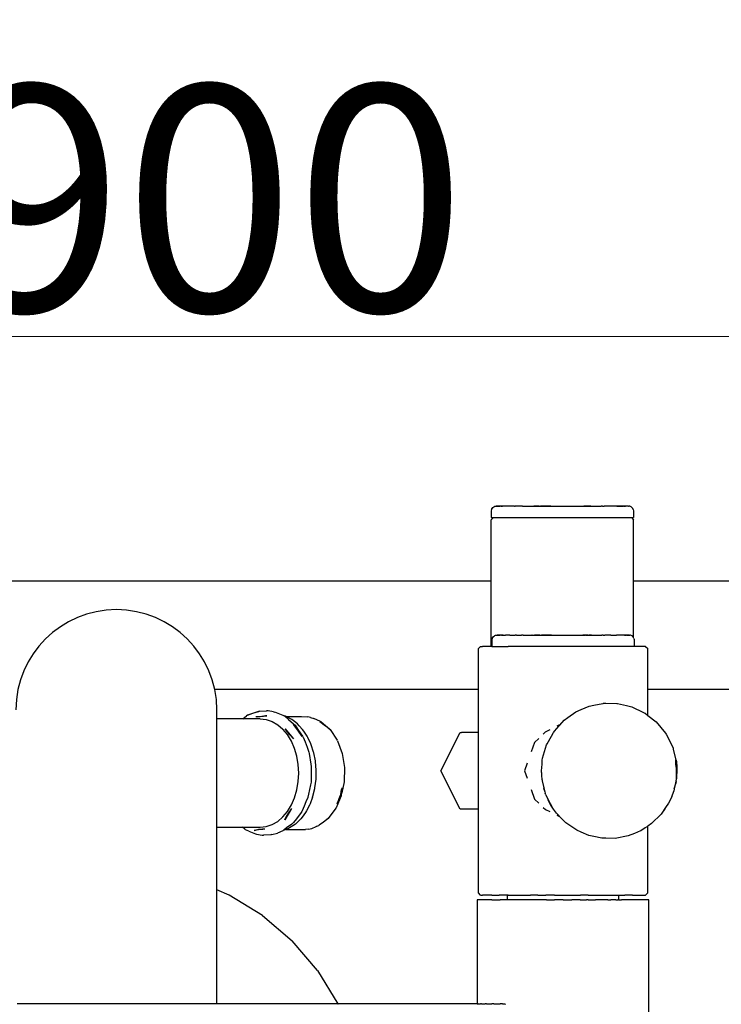
# Model space of a CAD drawing. Units: millimetres. Extents: x -3052 to 2502, y -1800 to 2449.
# Drawn here: x -44 to 267, y 50 to 485 of the extents above; entities that cross this region are included whole.
import ezdxf

# ---------------------------------------------------------------- set-up
doc = ezdxf.new("R2010")
doc.units = ezdxf.units.MM
doc.layers.add('InterSystem-dimension', color=7, linetype='Continuous', lineweight=5)
doc.styles.add('arial', font='arial.ttf')
doc.dimstyles.new('IS_1-50(mm)', dxfattribs={"dimtxt": 100, "dimasz": 100, "dimexe": 10, "dimexo": 50, "dimgap": 10, "dimtad": 1, "dimdec": 0, "dimrnd": 0.5, "dimzin": 0, "dimtxsty": 'arial', "dimcen": 50, "dimclrd": 256, "dimclre": 256, "dimclrt": 256, "dimadec": 1, "dimazin": 0, "dimtfac": 1, "dimtdec": 0, "dimtmove": 0, "dimatfit": 3, "dimfxl": 1, "dimtolj": 1, "dimtzin": 0, "dimlwd": -1, "dimlwe": -1, "dimarcsym": 0})

# ---------------------------------------------------------------- blocks, each defined once
blk = doc.blocks.new('*D1')
at = {"layer": 'Defpoints', "color": 0, "transparency": 16777216}
for p in [(952.38, 345.05), (-947.62, 159), (952.38, 159)]:
    blk.add_point(p, dxfattribs=at)
at = {"layer": 'InterSystem-dimension', "transparency": 16777216}
for p, q in [((-947.62, 209), (-947.62, 355.05)), ((952.38, 209), (952.38, 355.05)), ((-847.62, 345.05), (852.38, 345.05))]:
    blk.add_line(p, q, dxfattribs=at)
for points in [[(-847.62, 361.72), (-847.62, 328.38), (-947.62, 345.05)], [(852.38, 361.72), (852.38, 328.38), (952.38, 345.05)]]:
    blk.add_solid(points, dxfattribs=at)
at = {"layer": 'InterSystem-dimension', "transparency": 16777216, "insert": (2.38, 406.11), "char_height": 100, "attachment_point": 5, "style": 'arial'}
blk.add_mtext('\\A1;1900', dxfattribs=at)
blk = doc.blocks.new('*D6')
at = {"layer": 'Defpoints', "color": 0, "transparency": 16777216}
for p in [(2502.38, 2322.07), (-2497.62, 300), (2502.38, 300)]:
    blk.add_point(p, dxfattribs=at)
at = {"layer": 'InterSystem-dimension', "transparency": 16777216}
for p, q in [((-2497.62, 350), (-2497.62, 2332.07)), ((2502.38, 350), (2502.38, 2332.07)), ((-2397.62, 2322.07), (2402.38, 2322.07))]:
    blk.add_line(p, q, dxfattribs=at)
for points in [[(-2397.62, 2338.74), (-2397.62, 2305.41), (-2497.62, 2322.07)], [(2402.38, 2338.74), (2402.38, 2305.41), (2502.38, 2322.07)]]:
    blk.add_solid(points, dxfattribs=at)
at = {"layer": 'InterSystem-dimension', "transparency": 16777216, "insert": (2.38, 2383.13), "char_height": 100, "attachment_point": 5, "style": 'arial'}
blk.add_mtext('\\A1;5000', dxfattribs=at)

msp = doc.modelspace()

# ---------------------------------------------------------------- linework, layer by layer
for p, q in [((166.01, 269.73), (166.49, 269.93)), ((166.49, 269.93), (166.89, 270)), ((166.89, 270), (167.18, 270)), ((167.32, 270), (167.18, 270)), ((168.19, 270), (167.32, 270)), ((167.32, 270), (168.66, 269.95)), ((168.47, 270), (168.19, 270)), ((168.66, 269.95), (168.2, 269.93)), ((169.9, 270), (168.47, 270)), ((168.66, 269.95), (168.47, 270)), ((168.85, 269.94), (168.66, 269.95)), ((168.88, 269.96), (168.85, 269.94)), ((169.15, 269.93), (168.88, 269.96)), ((169.15, 269.93), (169.52, 269.95)), ((169.52, 269.95), (169.9, 270)), ((172.26, 270), (169.52, 269.95)), ((172.26, 270), (169.9, 270)), ((172.78, 270), (172.26, 270)), ((175.21, 270), (172.78, 270)), ((175.21, 270), (175.49, 269.99)), ((175.84, 270), (175.49, 269.99)), ((177.91, 269.97), (175.84, 270)), ((178.69, 270), (177.91, 269.97)), ((178.69, 270), (179.22, 269.98)), ((179.22, 269.98), (179.4, 270)), ((179.4, 270), (182.6, 270)), ((182.6, 270), (182.67, 270)), ((182.67, 270), (183.39, 270)), ((183.39, 270), (186.85, 270)), ((184.27, 269.94), (183.76, 269.93)), ((184.71, 269.94), (184.27, 269.94)), ((184.99, 269.96), (184.71, 269.94)), ((185.45, 269.95), (184.99, 269.96)), ((185.45, 269.95), (186.85, 270)), ((186.05, 269.93), (185.45, 269.95)), ((186.05, 269.93), (186.68, 269.96)), ((191.33, 270), (186.68, 269.96)), ((186.85, 270), (187.69, 270)), ((187.69, 270), (191.33, 270)), ((191.33, 270), (192.21, 270)), ((192.21, 270), (195.94, 270)), ((195.94, 270), (196.38, 269.99)), ((196.38, 269.99), (196.83, 270)), ((196.83, 270), (200.56, 270)), ((200.56, 270), (201.44, 270)), ((201.44, 270), (206.08, 269.96)), ((201.44, 270), (205.08, 270)), ((205.08, 270), (205.92, 270)), ((205.92, 270), (209.38, 270)), ((207.31, 269.95), (205.92, 270)), ((206.72, 269.93), (206.08, 269.96)), ((207.31, 269.95), (206.72, 269.93)), ((207.78, 269.96), (207.31, 269.95)), ((208.06, 269.94), (207.78, 269.96)), ((208.49, 269.94), (208.06, 269.94)), ((209, 269.93), (208.49, 269.94)), ((209.38, 270), (210.1, 270)), ((210.1, 270), (210.17, 270)), ((210.17, 270), (213.36, 270)), ((213.36, 270), (213.54, 269.98)), ((214.08, 270), (213.54, 269.98)), ((214.08, 270), (214.86, 269.97)), ((216.93, 270), (214.86, 269.97)), ((217.28, 269.99), (216.93, 270)), ((217.55, 270), (217.28, 269.99)), ((219.99, 270), (217.55, 270)), ((220.51, 270), (219.99, 270)), ((220.51, 270), (223.24, 269.95)), ((222.87, 270), (220.51, 270)), ((224.3, 270), (222.87, 270)), ((223.24, 269.95), (222.87, 270)), ((223.62, 269.93), (223.24, 269.95)), ((223.62, 269.93), (223.89, 269.96)), ((223.89, 269.96), (223.91, 269.94)), ((223.91, 269.94), (224.11, 269.95)), ((224.11, 269.95), (224.3, 270)), ((225.45, 270), (224.11, 269.95)), ((224.57, 269.93), (224.11, 269.95)), ((224.57, 270), (224.3, 270)), ((225.45, 270), (224.57, 270)), ((225.59, 270), (225.45, 270)), ((225.59, 270), (225.88, 270)), ((226.28, 269.93), (225.88, 270)), ((226.76, 269.73), (226.28, 269.93)), ((165.08, 268.52), (164.89, 268)), ((164.89, 268), (164.89, 265)), ((165.08, 268.52), (165.28, 269)), ((165.28, 269), (165.59, 269.41)), ((165.59, 269.41), (166.01, 269.73)), ((227.17, 269.41), (226.76, 269.73)), ((227.49, 269), (227.17, 269.41)), ((227.69, 268.52), (227.49, 269)), ((227.69, 268.52), (227.88, 268)), ((227.88, 268), (227.88, 265)), ((164.89, 265), (165.2, 265)), ((165.89, 265), (164.89, 264)), ((164.89, 236.99), (164.89, 264)), ((165.2, 265), (165.89, 265)), ((165.89, 265), (166.28, 265)), ((166.28, 265), (166.34, 265)), ((166.34, 265), (167.53, 265)), ((167.53, 265), (168.1, 265)), ((168.1, 265), (169.43, 265)), ((169.43, 265), (170.62, 265)), ((170.62, 265), (172, 265)), ((172, 265), (173.78, 265)), ((173.78, 265), (175.17, 265)), ((175.17, 265), (177.49, 265)), ((177.49, 265), (178.86, 265)), ((178.86, 265), (181.66, 265)), ((181.66, 265), (182.98, 265)), ((182.98, 265), (186.2, 265)), ((186.2, 265), (187.43, 265)), ((187.43, 265), (190.99, 265)), ((190.99, 265), (192.1, 265)), ((192.1, 265), (195.91, 265)), ((195.91, 265), (196.88, 265)), ((196.88, 265), (200.84, 265)), ((200.84, 265), (201.64, 265)), ((201.64, 265), (205.67, 265)), ((205.67, 265), (206.28, 265)), ((206.28, 265), (210.26, 265)), ((210.26, 265), (210.67, 265)), ((210.67, 265), (214.51, 265)), ((214.51, 265), (214.71, 265)), ((214.71, 265), (218.32, 265)), ((218.32, 265), (221.34, 265)), ((221.34, 265), (221.59, 265)), ((221.59, 265), (223.78, 265)), ((223.78, 265), (224.23, 265)), ((224.23, 265), (225.54, 265)), ((225.54, 265), (226.19, 265)), ((226.19, 265), (226.58, 265)), ((226.58, 265), (226.88, 265)), ((226.88, 265), (227.88, 264)), ((226.88, 265), (227.42, 265)), ((227.42, 265), (227.88, 265)), ((227.88, 236.99), (227.88, 264)), ((-167.12, 236.99), (164.89, 236.99)), ((164.89, 236.8), (164.89, 236.99)), ((164.89, 236.03), (164.89, 236.8)), ((164.89, 234.69), (164.89, 236.03)), ((227.88, 236.99), (926.38, 236.99)), ((227.88, 236.8), (227.88, 236.99)), ((227.88, 236.03), (227.88, 236.8)), ((227.88, 234.69), (227.88, 236.03)), ((164.89, 232.82), (164.89, 234.69)), ((164.89, 230.46), (164.89, 232.82)), ((227.88, 232.82), (227.88, 234.69)), ((227.88, 230.46), (227.88, 232.82)), ((164.89, 227.67), (164.89, 230.46)), ((164.89, 224.51), (164.89, 227.67)), ((227.88, 227.67), (227.88, 230.46)), ((227.88, 224.51), (227.88, 227.67)), ((164.89, 221.08), (164.89, 224.51)), ((227.88, 221.08), (227.88, 224.51)), ((164.89, 217.44), (164.89, 221.08)), ((227.88, 217.44), (227.88, 221.08)), ((164.89, 213.7), (164.89, 217.44)), ((164.89, 209.94), (164.89, 213.7)), ((227.88, 213.7), (227.88, 217.44)), ((227.88, 211.78), (227.88, 213.7)), ((164.89, 208), (164.89, 209.94)), ((165.37, 211.52), (165.18, 211)), ((165.18, 211), (165.18, 208)), ((165.37, 211.52), (165.57, 212)), ((165.57, 212), (165.89, 212.41)), ((165.89, 212.41), (166.3, 212.73)), ((166.3, 212.73), (166.59, 212.85)), ((166.59, 212.85), (166.78, 212.93)), ((166.78, 212.93), (167.18, 213)), ((167.18, 213), (167.48, 213)), ((167.62, 213), (167.48, 213)), ((168.49, 213), (167.62, 213)), ((167.62, 213), (168.55, 212.97)), ((168.55, 213), (168.49, 213)), ((168.55, 212.93), (168.5, 212.93)), ((168.76, 213), (168.55, 213)), ((168.55, 212.97), (168.95, 212.95)), ((168.95, 212.95), (168.55, 212.93)), ((170.2, 213), (168.76, 213)), ((168.95, 212.95), (168.76, 213)), ((169.15, 212.94), (168.95, 212.95)), ((169.17, 212.96), (169.15, 212.94)), ((169.44, 212.93), (169.17, 212.96)), ((169.44, 212.93), (169.82, 212.95)), ((169.82, 212.95), (170.2, 213)), ((170.2, 213), (171.2, 213)), ((172.56, 213), (171.2, 213)), ((173.08, 213), (172.56, 213)), ((173.08, 213), (174.47, 213)), ((174.47, 213), (175.51, 213)), ((175.78, 212.99), (175.51, 213)), ((176.14, 213), (175.78, 212.99)), ((176.14, 213), (178.21, 212.97)), ((178.21, 212.97), (178.28, 212.97)), ((178.58, 212.98), (178.28, 212.97)), ((178.98, 213), (178.58, 212.98)), ((178.98, 213), (179.52, 212.98)), ((179.52, 212.98), (179.7, 213)), ((179.7, 213), (182.54, 212.99)), ((182.54, 212.99), (182.89, 213)), ((182.97, 213), (182.89, 213)), ((182.97, 213), (183.68, 213)), ((183.68, 213), (187.14, 213)), ((184.57, 212.94), (184.06, 212.93)), ((185.01, 212.94), (184.57, 212.94)), ((185.29, 212.96), (185.01, 212.94)), ((185.75, 212.95), (185.29, 212.96)), ((185.75, 212.95), (187.14, 213)), ((186.35, 212.93), (185.75, 212.95)), ((186.35, 212.93), (187.13, 212.93)), ((191.63, 213), (187.13, 212.93)), ((187.14, 213), (187.99, 213)), ((187.99, 213), (191.63, 213)), ((191.63, 213), (191.96, 213)), ((191.96, 213), (192.5, 213)), ((192.5, 213), (196.24, 213)), ((196.24, 213), (196.68, 212.99)), ((196.68, 212.99), (196.89, 212.99)), ((196.89, 212.99), (197.12, 213)), ((197.12, 213), (200.86, 213)), ((200.86, 213), (201.73, 213)), ((201.73, 213), (201.81, 213)), ((201.81, 213), (205.37, 213)), ((201.81, 213), (206.38, 212.96)), ((206.6, 213), (205.37, 213)), ((206.6, 212.93), (206.38, 212.96)), ((206.6, 213), (209.68, 213)), ((207.61, 212.95), (206.6, 213)), ((207.01, 212.93), (206.6, 212.93)), ((207.01, 212.93), (207.61, 212.95)), ((207.61, 212.95), (208.07, 212.96)), ((208.35, 212.94), (208.07, 212.96)), ((208.79, 212.94), (208.35, 212.94)), ((209.3, 212.93), (208.79, 212.94)), ((209.68, 213), (210.39, 213)), ((210.39, 213), (210.47, 213)), ((210.47, 213), (211.14, 213)), ((211.14, 213), (213.66, 213)), ((213.66, 213), (213.84, 212.98)), ((214.38, 213), (213.84, 212.98)), ((214.38, 213), (215.15, 212.97)), ((215.31, 212.96), (215.15, 212.97)), ((217.22, 213), (215.31, 212.96)), ((217.58, 212.99), (217.22, 213)), ((217.85, 213), (217.58, 212.99)), ((217.85, 213), (219.01, 213)), ((219.01, 213), (220.28, 213)), ((220.8, 213), (220.28, 213)), ((222.16, 213), (220.8, 213)), ((223.16, 213), (222.16, 213)), ((224.6, 213), (223.16, 213)), ((223.54, 212.95), (223.16, 213)), ((223.92, 212.93), (223.54, 212.95)), ((223.92, 212.93), (224.19, 212.96)), ((224.19, 212.96), (224.21, 212.94)), ((224.21, 212.94), (224.41, 212.95)), ((224.41, 212.95), (224.6, 213)), ((224.68, 212.96), (224.41, 212.95)), ((224.68, 212.93), (224.41, 212.95)), ((224.68, 213), (224.6, 213)), ((224.87, 213), (224.68, 213)), ((225.74, 213), (224.68, 212.96)), ((224.86, 212.93), (224.68, 212.93)), ((224.87, 213), (225.74, 213)), ((225.88, 213), (225.74, 213)), ((225.88, 213), (226.18, 213)), ((226.21, 212.97), (226.18, 213)), ((226.49, 212.93), (226.21, 212.97)), ((226.58, 212.93), (226.49, 212.93)), ((227.06, 212.73), (226.58, 212.93)), ((227.47, 212.41), (227.06, 212.73)), ((227.57, 212.28), (227.47, 212.41)), ((227.79, 212), (227.57, 212.28)), ((227.88, 211.78), (227.79, 212)), ((227.99, 211.52), (227.88, 211.78)), ((227.99, 211.52), (228.18, 211)), ((228.18, 211), (228.18, 209.94)), ((228.18, 209.94), (228.18, 208)), ((160.24, 208), (159.24, 207)), ((159.24, 206.25), (159.24, 207)), ((159.24, 202.73), (159.24, 206.25)), ((160.24, 208), (161.02, 208)), ((162.68, 208), (161.02, 208)), ((164.89, 208), (162.68, 208)), ((165.18, 208), (164.89, 208)), ((165.18, 208), (165.5, 208)), ((165.5, 208), (166.58, 208)), ((166.58, 208), (168.4, 208)), ((168.4, 208), (168.44, 208)), ((168.44, 208), (170.92, 208)), ((170.92, 208), (172.4, 208)), ((174.07, 208), (172.4, 208)), ((176.97, 208), (174.07, 208)), ((177.78, 208), (176.97, 208)), ((181.96, 208), (177.78, 208)), ((182.02, 208), (181.96, 208)), ((186.5, 208), (182.02, 208)), ((187.43, 208), (186.5, 208)), ((191.28, 208), (187.43, 208)), ((193.06, 208), (191.28, 208)), ((196.21, 208), (193.06, 208)), ((198.79, 208), (196.21, 208)), ((201.14, 208), (198.79, 208)), ((204.46, 208), (201.14, 208)), ((205.96, 208), (204.46, 208)), ((209.95, 208), (205.96, 208)), ((210.56, 208), (209.95, 208)), ((214.81, 208), (210.56, 208)), ((215.1, 208), (214.81, 208)), ((218.62, 208), (215.1, 208)), ((219.8, 208), (218.62, 208)), ((221.88, 208), (219.8, 208)), ((223.94, 208), (221.88, 208)), ((224.53, 208), (223.94, 208)), ((226.49, 208), (224.53, 208)), ((227.4, 208), (226.49, 208)), ((227.71, 208), (227.4, 208)), ((228.18, 208), (227.71, 208)), ((230.1, 208), (228.18, 208)), ((231.99, 208), (230.1, 208)), ((233, 208), (231.99, 208)), ((233.12, 208), (233, 208)), ((233.12, 208), (234.12, 207)), ((234.12, 206.25), (234.12, 207)), ((234.12, 202.73), (234.12, 206.25)), ((159.24, 199.47), (159.24, 202.73)), ((234.12, 199.47), (234.12, 202.73)), ((159.24, 196.53), (159.24, 199.47)), ((159.24, 194), (159.24, 196.53)), ((234.12, 196.53), (234.12, 199.47)), ((234.12, 194), (234.12, 196.53)), ((159.24, 191.94), (159.24, 194)), ((159.24, 190.4), (159.24, 191.94)), ((234.12, 191.94), (234.12, 194)), ((234.12, 190.4), (234.12, 191.94)), ((42.41, 189.01), (159.24, 189.01)), ((159.24, 189.42), (159.24, 190.4)), ((159.24, 189.01), (159.24, 189.42)), ((159.24, 169.96), (159.24, 189.01)), ((234.12, 189.42), (234.12, 190.4)), ((234.12, 189.01), (234.12, 189.42)), ((234.12, 189.01), (617.38, 189.01)), ((234.12, 177.49), (234.12, 189.01)), ((43.63, 176), (43.63, 180)), ((61.53, 179.09), (57.09, 177.55)), ((57.09, 177.55), (59.46, 178.53)), ((59.46, 178.53), (61.53, 179.09)), ((62.01, 179.25), (61.53, 179.09)), ((62.13, 179.25), (61.77, 179.11)), ((61.9, 179.18), (62.13, 179.25)), ((62.46, 179.33), (62.01, 179.25)), ((62.19, 179.24), (62.13, 179.25)), ((62.46, 179.33), (65.51, 179.47)), ((66.22, 179.47), (65.51, 179.47)), ((68.69, 179.1), (66.22, 179.47)), ((68.69, 179.1), (69.24, 178.93)), ((72.17, 177.72), (69.24, 178.93)), ((198.85, 176.58), (202.3, 179.08)), ((202.3, 179.08), (204.68, 180.11)), ((204.68, 180.11), (208.16, 181.63)), ((208.16, 181.63), (210.31, 182.04)), ((210.31, 182.04), (214.24, 182.79)), ((214.24, 182.79), (214.46, 182.79)), ((214.57, 182.83), (214.46, 182.79)), ((214.57, 182.83), (215.61, 182.82)), ((215.61, 182.82), (220.44, 182.77)), ((220.44, 182.77), (220.82, 182.76)), ((220.82, 182.76), (224.68, 181.85)), ((224.68, 181.85), (227.04, 181.29)), ((227.04, 181.29), (228.24, 180.71)), ((228.24, 180.71), (231.02, 179.37)), ((231.02, 179.37), (232.81, 178.51)), ((232.81, 178.51), (232.95, 178.4)), ((55.04, 176), (43.63, 176)), ((43.63, 175.89), (43.63, 176)), ((43.63, 175.7), (43.63, 175.89)), ((43.63, 175.44), (43.63, 175.7)), ((43.63, 174.81), (43.63, 175.44)), ((43.63, 173.62), (43.63, 174.81)), ((55.04, 176), (56.73, 177.31)), ((55.25, 176), (55.04, 176)), ((55.73, 176), (55.25, 176)), ((56.3, 176), (55.73, 176)), ((56.59, 176), (56.3, 176)), ((57.17, 176), (56.59, 176)), ((57.09, 177.55), (56.73, 177.31)), ((57.52, 176), (57.17, 176)), ((57.93, 176), (57.52, 176)), ((62.82, 176), (57.93, 176)), ((61.26, 176.87), (60.88, 176.85)), ((63.49, 176.96), (61.26, 176.87)), ((61.26, 176.87), (61.36, 176.9)), ((61.36, 176.9), (64.16, 177.2)), ((62.82, 176), (65.47, 175.7)), ((63.66, 176.97), (63.49, 176.96)), ((65.06, 177.24), (63.66, 176.97)), ((64.16, 177.2), (65.05, 177.29)), ((65.05, 177.29), (65.63, 177.35)), ((65.63, 177.35), (65.06, 177.24)), ((65.47, 175.7), (68.06, 174.83)), ((68.06, 174.83), (70.52, 173.38)), ((72.94, 177.38), (72.17, 177.72)), ((73.97, 177.1), (72.94, 177.38)), ((73.54, 177.1), (72.94, 177.38)), ((73.9, 176.87), (73.54, 177.1)), ((73.9, 176.87), (75.23, 175.73)), ((74.24, 176.97), (73.97, 177.1)), ((74.24, 176.97), (81.02, 176.97)), ((74.46, 176.86), (74.24, 176.97)), ((75.89, 176.14), (74.46, 176.86)), ((75.23, 175.73), (77.51, 173.78)), ((76.69, 175.73), (75.89, 176.14)), ((77.88, 174.82), (76.69, 175.73)), ((79.23, 173.78), (77.88, 174.82)), ((81.02, 176.97), (83.79, 176.86)), ((85.07, 176.62), (83.79, 176.86)), ((85.07, 176.62), (86.52, 176.14)), ((89.48, 174.76), (86.52, 176.14)), ((89.13, 174.82), (91.58, 172.93)), ((89.76, 174.57), (89.48, 174.76)), ((89.76, 174.57), (93.65, 171.19)), ((195.19, 173.18), (197.11, 175.32)), ((197.11, 175.32), (198.85, 176.58)), ((232.95, 178.4), (234, 177.59)), ((234, 177.59), (234.12, 177.49)), ((234.12, 177.49), (237.86, 174.58)), ((237.86, 174.58), (241.95, 169.65)), ((43.63, 173.33), (43.63, 173.62)), ((43.63, 172.98), (43.63, 173.33)), ((43.63, 172.6), (43.63, 172.98)), ((43.63, 171.02), (43.63, 172.6)), ((43.63, 168.95), (43.63, 171.02)), ((70.52, 173.38), (72.79, 171.42)), ((74.82, 168.97), (72.79, 171.42)), ((75.9, 168.82), (73.88, 171.51)), ((73.88, 171.51), (77.5, 167.18)), ((79.68, 170.5), (77.46, 173.46)), ((77.51, 173.78), (78.19, 173.2)), ((78.19, 173.2), (79.48, 171.29)), ((79.99, 172.94), (79.23, 173.78)), ((79.48, 171.29), (81.49, 168.32)), ((81.38, 168.22), (79.68, 170.5)), ((81.51, 171.29), (79.99, 172.94)), ((82.01, 170.55), (81.51, 171.29)), ((83.49, 168.32), (82.01, 170.55)), ((93.4, 171.35), (91.58, 172.93)), ((93.65, 171.19), (96.79, 166.5)), ((142.66, 153), (151.2, 169.96)), ((151.2, 169.96), (151.79, 169.96)), ((157.27, 169.96), (151.79, 169.96)), ((159.24, 169.96), (157.27, 169.96)), ((159.24, 160.13), (159.24, 169.96)), ((188.84, 170.1), (187.92, 169.22)), ((190.8, 171.08), (188.84, 170.1)), ((191.58, 168.31), (192.48, 169.89)), ((192.48, 169.89), (192.55, 170.03)), ((192.55, 170.03), (192.83, 170.55)), ((192.83, 170.55), (194.95, 172.91)), ((194.87, 173.13), (193.94, 172.67)), ((195.19, 173.18), (194.87, 173.13)), ((194.95, 172.91), (195.19, 173.18)), ((43.63, 168.68), (43.63, 168.95)), ((43.63, 166.18), (43.63, 168.68)), ((43.63, 165.96), (43.63, 166.18)), ((43.63, 162.98), (43.63, 165.96)), ((76.55, 166.11), (74.82, 168.97)), ((77.5, 167.18), (75.9, 168.82)), ((77.94, 162.9), (76.55, 166.11)), ((81.49, 168.32), (81.66, 168.08)), ((81.8, 167.84), (81.66, 168.08)), ((81.8, 167.84), (82.6, 165.79)), ((82.6, 165.79), (83.5, 163.46)), ((83.8, 167.7), (83.49, 168.32)), ((85.12, 164.96), (83.8, 167.7)), ((96.9, 166.31), (96.79, 166.5)), ((96.9, 166.31), (99.04, 160.71)), ((184.03, 165.49), (182.58, 161.33)), ((185.93, 167.31), (184.03, 165.49)), ((189.67, 164.98), (191.56, 168.3)), ((191.58, 168.31), (191.56, 168.3)), ((241.95, 169.65), (242.3, 169.16)), ((242.3, 169.16), (245.12, 163.68)), ((43.63, 159.59), (43.63, 162.98)), ((78.96, 159.42), (77.94, 162.9)), ((83.5, 163.46), (84.18, 161.72)), ((84.18, 161.72), (84.26, 161.27)), ((84.26, 161.27), (84.36, 160.69)), ((85.29, 164.46), (85.12, 164.96)), ((86.36, 161.27), (85.29, 164.46)), ((86.43, 160.92), (86.36, 161.27)), ((187.6, 158.57), (189.41, 164.49)), ((189.41, 164.49), (189.65, 164.92)), ((189.65, 164.92), (189.67, 164.98)), ((245.12, 163.68), (245.31, 162.93)), ((245.31, 162.93), (245.36, 162.84)), ((245.36, 162.84), (245.44, 162.41)), ((245.44, 162.41), (246.6, 157.78)), ((43.63, 159.46), (43.63, 159.59)), ((43.63, 159.33), (43.63, 159.46)), ((43.63, 159.2), (43.63, 159.33)), ((43.63, 155.64), (43.63, 159.2)), ((79.58, 155.75), (78.96, 159.42)), ((84.36, 160.69), (85.18, 155.95)), ((87.17, 157.36), (86.43, 160.92)), ((87.19, 157.15), (87.17, 157.36)), ((87.54, 153.31), (87.19, 157.15)), ((99.04, 160.71), (100.08, 154.51)), ((159.24, 157.08), (159.24, 160.13)), ((159.24, 153), (159.24, 157.08)), ((187.38, 155.88), (187.51, 157.73)), ((187.51, 157.73), (187.6, 158.57)), ((246.53, 157.15), (246.54, 157.49)), ((246.54, 156.94), (246.53, 157.15)), ((246.53, 157.15), (246.86, 155.66)), ((246.54, 157.49), (246.55, 157.64)), ((246.54, 157.49), (246.86, 155.66)), ((246.54, 156.72), (246.54, 156.94)), ((246.55, 157.64), (246.56, 157.7)), ((246.56, 157.7), (246.6, 157.78)), ((246.56, 157.7), (246.86, 155.66)), ((246.65, 157.7), (246.6, 157.78)), ((246.6, 157.78), (246.86, 155.66)), ((246.65, 157.7), (246.71, 157.49)), ((246.65, 157.7), (246.86, 155.66)), ((246.71, 157.49), (246.78, 157.15)), ((246.71, 157.49), (246.86, 155.66)), ((246.78, 157.15), (246.84, 156.72)), ((246.78, 157.15), (246.86, 155.66)), ((43.63, 152), (43.63, 155.64)), ((79.79, 152), (79.58, 155.75)), ((85.18, 155.95), (85.36, 154.93)), ((85.35, 154.15), (85.26, 148.64)), ((85.36, 154.93), (85.35, 154.15)), ((87.47, 149.34), (87.54, 153.26)), ((87.54, 153.26), (87.54, 153.31)), ((100.08, 154.51), (99.96, 148.14)), ((151.23, 136.04), (142.66, 153)), ((159.24, 148.84), (159.24, 153)), ((180.85, 156.33), (179.69, 153)), ((179.69, 153), (180.84, 149.69)), ((187.12, 152.19), (187.18, 153)), ((187.18, 153), (187.38, 155.88)), ((246.57, 156.2), (246.54, 156.72)), ((246.54, 156.72), (246.86, 155.66)), ((246.61, 155.65), (246.57, 156.2)), ((246.57, 156.2), (246.86, 155.66)), ((246.61, 155.65), (246.86, 155.66)), ((246.62, 155.6), (246.61, 155.65)), ((246.67, 155.1), (246.62, 155.6)), ((246.67, 155.1), (246.86, 155.66)), ((246.73, 154.59), (246.67, 155.1)), ((246.73, 154.59), (246.86, 155.66)), ((246.78, 154.29), (246.73, 154.59)), ((246.8, 154.15), (246.78, 154.29)), ((246.8, 154.15), (246.86, 155.66)), ((246.85, 153.9), (246.8, 154.15)), ((246.81, 149.78), (246.92, 153.6)), ((247.01, 153.6), (246.81, 149.78)), ((246.84, 156.72), (246.91, 156.2)), ((246.84, 156.72), (246.86, 155.66)), ((246.86, 155.66), (246.85, 154.56)), ((246.85, 154.56), (246.85, 153.9)), ((246.86, 153.81), (246.85, 153.9)), ((246.91, 156.2), (246.86, 155.66)), ((246.86, 155.66), (246.92, 153.6)), ((246.92, 154.82), (246.86, 155.66)), ((247.04, 153.81), (246.86, 155.66)), ((247.04, 154.15), (246.86, 155.66)), ((247.03, 154.59), (246.86, 155.66)), ((247, 155.1), (246.86, 155.66)), ((246.96, 155.65), (246.86, 155.66)), ((246.86, 153.81), (246.86, 155.66)), ((246.92, 153.6), (246.86, 153.81)), ((246.91, 156.2), (246.96, 155.65)), ((246.98, 154.13), (246.92, 154.82)), ((246.96, 155.65), (247, 155.1)), ((247.01, 153.7), (246.98, 154.13)), ((247, 155.1), (247.03, 154.59)), ((247.04, 153.81), (247.01, 153.7)), ((247.01, 153.6), (247.01, 153.7)), ((247.03, 154.59), (247.04, 154.15)), ((247.04, 154.15), (247.04, 153.81)), ((43.63, 151.9), (43.63, 152)), ((43.63, 148.25), (43.63, 151.9)), ((43.63, 144.67), (43.63, 148.25)), ((78.96, 144.58), (79.58, 148.25)), ((79.58, 148.25), (79.79, 152)), ((85.26, 148.64), (85.25, 147.94)), ((86.97, 145.48), (87.46, 149.23)), ((87.46, 149.23), (87.47, 149.34)), ((99.96, 148.14), (98.91, 143.25)), ((159.24, 136.04), (159.24, 148.84)), ((187.12, 152.19), (187.12, 151.85)), ((187.12, 151.85), (187.13, 151.41)), ((187.13, 151.41), (187.16, 150.9)), ((187.16, 150.9), (187.19, 150.43)), ((187.19, 150.43), (187.2, 150.35)), ((187.2, 150.35), (187.26, 149.8)), ((187.26, 149.8), (187.32, 149.28)), ((187.32, 149.28), (187.38, 148.85)), ((187.38, 148.85), (187.45, 148.51)), ((187.45, 148.51), (188.21, 145.5)), ((246.81, 149.78), (245.8, 144.94)), ((246.65, 148.27), (246.56, 147.43)), ((246.65, 148.31), (246.81, 149.78)), ((246.65, 148.31), (246.65, 148.27)), ((43.63, 144.54), (43.63, 144.67)), ((43.63, 141.19), (43.63, 144.54)), ((77.94, 141.1), (78.96, 144.58)), ((85.02, 146.83), (84.17, 142.68)), ((85.25, 147.94), (85.02, 146.83)), ((86.07, 141.79), (86.93, 145.22)), ((86.93, 145.22), (86.97, 145.48)), ((98.77, 144.66), (98.06, 141.84)), ((98.35, 142.48), (98.77, 144.66)), ((98.98, 145.48), (98.56, 143.38)), ((98.98, 145.48), (98.77, 144.66)), ((182.59, 144.67), (184.04, 140.51)), ((188.39, 144.56), (188.21, 145.5)), ((188.21, 145.5), (188.65, 143.69)), ((188.39, 144.56), (188.65, 143.69)), ((188.65, 143.69), (188.8, 143.16)), ((244.75, 141.51), (245.61, 144.02)), ((245.8, 144.94), (245.61, 144.02)), ((245.8, 144.94), (246.56, 147.43)), ((43.63, 141.02), (43.63, 141.19)), ((43.63, 140.85), (43.63, 141.02)), ((43.63, 137.82), (43.63, 140.85)), ((76.55, 137.89), (77.94, 141.1)), ((83.87, 141.23), (83.01, 139.21)), ((83.9, 141.38), (83.87, 141.23)), ((84.17, 142.68), (83.9, 141.38)), ((85.96, 141.38), (84.79, 138.34)), ((85.96, 141.38), (86.07, 141.79)), ((98.63, 141.94), (96.31, 136.6)), ((96.79, 138.52), (98.25, 141.8)), ((98.05, 141.79), (96.79, 138.52)), ((98.06, 141.84), (98.05, 141.79)), ((98.05, 141.79), (98.25, 141.8)), ((98.06, 141.84), (98.35, 142.48)), ((98.35, 142.48), (98.24, 142.56)), ((98.4, 142.44), (98.25, 141.8)), ((98.56, 143.38), (98.4, 142.44)), ((98.63, 141.94), (98.67, 142.03)), ((98.66, 142.09), (98.91, 143.25)), ((98.67, 142.03), (98.66, 142.09)), ((184.04, 140.51), (185.93, 138.7)), ((189.05, 142.32), (188.8, 143.16)), ((189.05, 142.32), (190.17, 140.14)), ((190.58, 139.11), (190.17, 140.14)), ((190.17, 140.14), (191.86, 136.84)), ((244.75, 141.51), (243.32, 138.61)), ((43.63, 137.61), (43.63, 137.82)), ((43.63, 135.05), (43.63, 137.61)), ((43.63, 132.98), (43.63, 135.05)), ((72.79, 132.58), (74.82, 135.03)), ((76.61, 136.36), (73.61, 131.33)), ((76.61, 136.36), (74.71, 133.5)), ((74.82, 135.03), (76.55, 137.89)), ((81.17, 135.01), (80.84, 134.57)), ((81.31, 135.26), (81.17, 135.01)), ((82.18, 137.28), (81.31, 135.26)), ((83.01, 139.21), (82.18, 137.28)), ((83.19, 135.24), (82.82, 134.57)), ((84.58, 137.8), (83.19, 135.24)), ((84.79, 138.34), (84.58, 137.8)), ((96.19, 136.4), (92.87, 131.96)), ((96.31, 136.6), (96.19, 136.4)), ((96.72, 138.34), (96.79, 138.52)), ((151.79, 136.04), (151.23, 136.04)), ((157.14, 136.04), (151.79, 136.04)), ((159.24, 136.04), (157.14, 136.04)), ((159.24, 99), (159.24, 136.04)), ((187.93, 136.79), (188.85, 135.9)), ((188.85, 135.9), (190.8, 134.92)), ((191.32, 137.79), (190.58, 139.11)), ((191.86, 136.84), (191.32, 137.79)), ((192.49, 135.97), (191.86, 136.84)), ((193.79, 134.19), (192.49, 135.97)), ((242.03, 136.71), (240.01, 133.75)), ((241.69, 136.11), (240.01, 133.75)), ((241.69, 136.11), (242.03, 136.71)), ((243.32, 138.61), (242.03, 136.71)), ((43.63, 132.66), (43.63, 132.98)), ((43.63, 131.02), (43.63, 132.66)), ((43.63, 130.67), (43.63, 131.02)), ((43.63, 129.53), (43.63, 130.67)), ((68.06, 129.17), (70.52, 130.62)), ((70.52, 130.62), (72.79, 132.58)), ((73.61, 131.33), (74.71, 133.5)), ((78.77, 131.76), (77.55, 130.1)), ((80.84, 134.57), (78.77, 131.76)), ((80.73, 131.76), (79.24, 130.33)), ((81.31, 132.54), (80.73, 131.76)), ((82.82, 134.57), (81.31, 132.54)), ((92.87, 131.96), (90.72, 130.33)), ((92.61, 131.8), (90.72, 130.33)), ((193.79, 134.19), (194.93, 133.01)), ((193.95, 133.34), (194.88, 132.87)), ((194.88, 132.87), (195.11, 132.84)), ((194.93, 133.01), (195.11, 132.84)), ((195.11, 132.84), (195.83, 132.09)), ((197.9, 129.99), (195.83, 132.09)), ((240.01, 133.75), (235.83, 129.63)), ((43.63, 129.19), (43.63, 129.53)), ((43.63, 128.56), (43.63, 129.19)), ((43.63, 128.3), (43.63, 128.56)), ((43.63, 128.11), (43.63, 128.3)), ((43.63, 128), (43.63, 128.11)), ((43.63, 128), (54.96, 128)), ((43.63, 100.28), (43.63, 128)), ((55.98, 127.13), (54.96, 128)), ((54.96, 128), (55.12, 128)), ((55.12, 128), (55.17, 127.97)), ((55.12, 128), (55.55, 128)), ((55.39, 127.78), (55.17, 127.97)), ((55.39, 127.78), (55.44, 127.73)), ((55.44, 127.73), (55.72, 127.49)), ((55.55, 128), (55.59, 128)), ((55.59, 128), (56.85, 128)), ((55.72, 127.49), (55.98, 127.13)), ((56.33, 126.9), (55.98, 127.13)), ((57.71, 126.28), (56.33, 126.9)), ((56.85, 128), (58.06, 128)), ((57.71, 126.28), (60.64, 125.07)), ((58.06, 128), (62.82, 128)), ((60.13, 126.65), (60.7, 126.77)), ((60.8, 126.72), (60.13, 126.65)), ((60.7, 126.77), (61.75, 126.98)), ((62.06, 126.86), (60.8, 126.72)), ((61.75, 126.98), (61.98, 127.03)), ((63.2, 127.08), (61.98, 127.03)), ((63.39, 127), (62.06, 126.86)), ((62.82, 128), (65.47, 128.3)), ((63.84, 127.11), (63.2, 127.08)), ((63.89, 127.06), (63.39, 127)), ((64.75, 127.15), (63.84, 127.11)), ((64.75, 127.15), (63.89, 127.06)), ((65.47, 128.3), (68.06, 129.17)), ((72.79, 126.45), (70.42, 125.47)), ((72.94, 126.55), (72.79, 126.45)), ((72.97, 126.56), (72.94, 126.55)), ((74.11, 127.03), (72.97, 126.56)), ((73.15, 126.69), (72.97, 126.56)), ((74.47, 127.71), (73.15, 126.69)), ((75.32, 127.54), (74.11, 127.03)), ((74.11, 127.03), (82.8, 127.03)), ((76.72, 129.46), (74.47, 127.71)), ((75.74, 127.71), (75.32, 127.54)), ((77.13, 128.64), (75.74, 127.71)), ((77.55, 130.1), (76.72, 129.46)), ((78.35, 129.46), (77.13, 128.64)), ((79.24, 130.33), (78.35, 129.46)), ((84.09, 127.2), (82.8, 127.03)), ((84.09, 127.2), (85.55, 127.54)), ((85.55, 127.54), (87.54, 128.36)), ((88.56, 128.71), (87.54, 128.36)), ((87.54, 128.36), (88.22, 128.64)), ((88.85, 128.89), (88.56, 128.71)), ((90.72, 130.33), (88.85, 128.89)), ((198.85, 129.34), (197.9, 129.99)), ((202.74, 126.68), (198.85, 129.34)), ((204.68, 125.85), (202.74, 126.68)), ((230.93, 126.41), (228.24, 125.32)), ((231.02, 126.47), (230.93, 126.41)), ((232.95, 127.74), (231.02, 126.47)), ((234, 128.43), (232.95, 127.74)), ((234.12, 128.51), (234, 128.43)), ((235.83, 129.63), (234.12, 128.51)), ((234.12, 99), (234.12, 128.51)), ((60.64, 125.07), (61.19, 124.9)), ((61.19, 124.9), (63.67, 124.53)), ((63.67, 124.53), (64.19, 124.58)), ((64.19, 124.58), (64.23, 124.56)), ((64.26, 124.56), (64.23, 124.56)), ((64.37, 124.53), (64.26, 124.56)), ((67.42, 124.67), (64.37, 124.53)), ((67.87, 124.75), (67.42, 124.67)), ((67.87, 124.75), (70.42, 125.47)), ((208.13, 124.37), (204.68, 125.85)), ((210.31, 123.92), (208.13, 124.37)), ((213.87, 123.17), (210.31, 123.92)), ((215.61, 123.16), (213.87, 123.17)), ((219.73, 123.12), (215.61, 123.16)), ((220.44, 123.25), (219.73, 123.12)), ((224.68, 124.06), (220.44, 123.25)), ((225.49, 124.21), (224.68, 124.06)), ((228.24, 125.32), (225.49, 124.21)), ((49.12, 98.01), (43.63, 100.28)), ((43.63, 99.21), (43.63, 100.28)), ((43.63, 50), (43.63, 99.21)), ((63.84, 88.99), (49.12, 98.01)), ((158.95, 96), (158.71, 96)), ((158.71, 96), (158.71, 50)), ((160.13, 96), (158.95, 96)), ((160.24, 98), (159.24, 99)), ((162.2, 96), (160.13, 96)), ((160.24, 98), (161.02, 98)), ((162.68, 98), (161.02, 98)), ((165.12, 96), (162.2, 96)), ((165.17, 98), (162.68, 98)), ((165.12, 96), (168.82, 96)), ((165.17, 98), (168.44, 98)), ((172.18, 98), (168.44, 98)), ((172.18, 96), (168.82, 96)), ((172.18, 96), (172.18, 98)), ((172.4, 98), (172.18, 98)), ((172.48, 96), (172.18, 96)), ((172.4, 98), (172.48, 98)), ((172.48, 98), (173.38, 98)), ((173.21, 96), (172.48, 96)), ((173.38, 96), (173.21, 96)), ((173.38, 98), (174.85, 98)), ((174.85, 96), (173.38, 96)), ((174.85, 98), (176.86, 98)), ((176.86, 96), (174.85, 96)), ((176.86, 98), (176.97, 98)), ((178.17, 96), (176.86, 96)), ((176.97, 98), (179.36, 98)), ((179.36, 96), (178.17, 96)), ((179.36, 98), (182.02, 98)), ((182.28, 96), (179.36, 96)), ((182.02, 98), (182.28, 98)), ((185.56, 98), (182.28, 98)), ((183.59, 96), (182.28, 96)), ((185.56, 96), (183.59, 96)), ((185.56, 98), (187.43, 98)), ((189.11, 96), (185.56, 96)), ((187.43, 98), (189.11, 98)), ((192.85, 98), (189.11, 98)), ((189.34, 96), (189.11, 96)), ((189.34, 96), (192.85, 96)), ((192.85, 98), (193.06, 98)), ((195.26, 96), (192.85, 96)), ((193.06, 98), (196.68, 98)), ((196.68, 96), (195.26, 96)), ((196.68, 98), (198.79, 98)), ((196.68, 96), (200.51, 96)), ((198.79, 98), (200.51, 98)), ((200.51, 98), (204.25, 98)), ((201.22, 96), (200.51, 96)), ((204.25, 96), (201.22, 96)), ((204.25, 98), (204.46, 98)), ((204.25, 96), (207.06, 96)), ((207.8, 98), (204.46, 98)), ((207.8, 96), (207.06, 96)), ((207.8, 98), (209.95, 98)), ((207.8, 96), (211.08, 96)), ((209.95, 98), (211.08, 98)), ((211.08, 98), (214, 98)), ((212.65, 96), (211.08, 96)), ((214, 96), (212.65, 96)), ((214, 98), (215.1, 98)), ((216.5, 96), (214, 96)), ((215.1, 98), (216.5, 98)), ((216.5, 98), (218.51, 98)), ((216.5, 96), (217.85, 96)), ((218.51, 96), (217.85, 96)), ((218.51, 98), (219.8, 98)), ((219.98, 96), (218.51, 96)), ((219.8, 98), (219.98, 98)), ((219.98, 98), (220.88, 98)), ((219.98, 96), (220.88, 96)), ((220.88, 98), (221.18, 98)), ((221.18, 96), (220.88, 96)), ((221.18, 98), (221.18, 96)), ((221.18, 98), (223.94, 98)), ((221.18, 96), (222.53, 96)), ((226.57, 96), (222.53, 96)), ((227.4, 98), (223.94, 98)), ((229.87, 96), (226.57, 96)), ((227.4, 98), (230.1, 98)), ((232.36, 96), (229.87, 96)), ((230.1, 98), (231.99, 98)), ((231.99, 98), (233, 98)), ((233.96, 96), (232.36, 96)), ((233, 98), (233.12, 98)), ((233.12, 98), (234.12, 99)), ((234.65, 96), (233.96, 96)), ((234.65, -96), (234.65, 96)), ((63.84, 88.99), (76.96, 77.78)), ((88.17, 64.66), (76.96, 77.78)), ((88.17, 64.66), (97.15, 50)), ((-43.09, 50), (-44.72, 50)), ((-40.43, 50), (-43.09, 50)), ((-36.78, 50), (-40.43, 50)), ((-32.25, 50), (-36.78, 50)), ((-26.95, 50), (-32.25, 50)), ((-21, 50), (-26.95, 50)), ((-14.56, 50), (-21, 50)), ((-7.77, 50), (-14.56, 50)), ((-0.82, 50), (-7.77, 50)), ((6.13, 50), (-0.82, 50)), ((12.92, 50), (6.13, 50)), ((19.36, 50), (12.92, 50)), ((25.31, 50), (19.36, 50)), ((30.61, 50), (25.31, 50)), ((35.14, 50), (30.61, 50)), ((38.78, 50), (35.14, 50)), ((41.45, 50), (38.78, 50)), ((43.08, 50), (41.45, 50)), ((43.63, 50), (43.08, 50)), ((95.98, 50), (43.63, 50)), ((43.63, 49.97), (43.63, 50)), ((43.63, 49.88), (43.63, 49.97)), ((43.63, 49.74), (43.63, 49.88)), ((97.15, 50), (95.98, 50)), ((97.15, 50), (97.17, 49.97)), ((158.68, 50), (97.15, 50)), ((97.17, 49.97), (97.19, 49.94)), ((97.21, 49.88), (97.19, 49.94)), ((97.27, 49.74), (97.21, 49.88)), ((158.68, 50), (158.74, 50)), ((158.68, 50), (158.71, 50)), ((158.68, 49.97), (158.68, 50)), ((158.68, 49.88), (158.68, 49.97)), ((158.68, 49.74), (158.68, 49.88)), ((158.71, 50), (158.74, 50)), ((158.71, 50), (158.71, 49.97)), ((158.71, 49.97), (158.71, 49.88)), ((158.71, 49.88), (158.71, 49.74)), ((158.74, 50), (158.95, 50)), ((159.15, 50), (158.95, 50)), ((159.15, 50), (160.13, 50)), ((160.56, 50), (160.13, 50)), ((160.56, 50), (162.2, 50)), ((162.87, 50), (162.2, 50)), ((162.87, 50), (165.12, 50)), ((166.02, 50), (165.12, 50)), ((166.02, 50), (168.82, 50)), ((169.94, 50), (168.82, 50)), ((169.94, 50), (170.36, 49.97)), ((170.36, 49.97), (170.8, 49.88)), ((170.8, 49.88), (171.24, 49.74))]:
    msp.add_line(p, q)
msp.add_arc((-0.82, 179.79), 44.45, 0.269, 179.731)

# ---------------------------------------------------------------- dimensions: what is measured, and where the dimension line sits
at = {"layer": 'InterSystem-dimension'}
for base, p1, p2, picture, middle in [((2502.38, 2322.07), (-2497.62, 300), (2502.38, 300), '*D6', (2.38, 2383.13)), ((952.38, 345.05), (-947.62, 159), (952.38, 159), '*D1', (2.38, 406.11))]:
    dim = msp.add_linear_dim(base=base, p1=p1, p2=p2, dimstyle='IS_1-50(mm)', dxfattribs=at)
    dim.commit()
    dim.dimension.update_dxf_attribs({"geometry": picture, "text_midpoint": middle})

doc.saveas('drawing.dxf')
